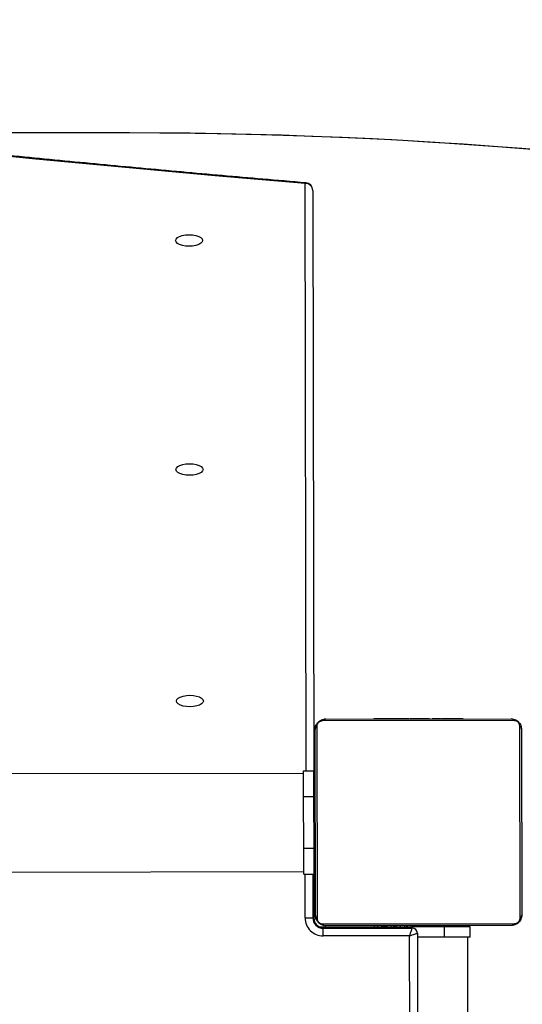
# Model space of a CAD drawing. Units: inches. Extents: x 702 to 1969, y -170 to 685.
# Drawn here: x 1528 to 1547, y 314 to 352 of the extents above; entities that cross this region are included whole.
import ezdxf

# ---------------------------------------------------------------- set-up
doc = ezdxf.new("R2010")
doc.units = ezdxf.units.IN
doc.header["$MEASUREMENT"] = 0
doc.layers.add('VP-EQ', color=7, linetype='Continuous', true_color=0x8a3492, plot=False)
doc.layers.add('VP-HIC', color=6, linetype='Continuous')
doc.styles.get("Standard").update_dxf_attribs({"font": 'arial.ttf'})
doc.dimstyles.get("Standard").update_dxf_attribs({"dimtxt": 14, "dimasz": 20, "dimexe": 20, "dimexo": 50, "dimgap": 20, "dimtad": 0, "dimdec": 0, "dimzin": 0, "dimdsep": 46, "dimtxsty": 'Standard', "dimcen": -0.09, "dimadec": 0, "dimazin": 0, "dimtfac": 1, "dimtdec": 4, "dimtofl": 0, "dimtmove": 0, "dimatfit": 3, "dimfxl": 70, "dimfxlon": 1, "dimtolj": 1, "dimtzin": 0, "dimarcsym": 0})

# ---------------------------------------------------------------- blocks, each defined once
blk = doc.blocks.new('*D30')
at = {"layer": 'Defpoints', "color": 0}
for p in [(1721.895, 664.925), (1721.895, 89.923), (901.812, 63.799)]:
    blk.add_point(p, dxfattribs=at)
at = {"layer": 'VP-EQ', "color": 0, "lineweight": -2}
for p, q in [((901.812, 594.925), (901.812, 684.925)), ((1721.895, 594.925), (1721.895, 684.925)), ((921.812, 664.925), (1285.682, 664.925)), ((1701.895, 664.925), (1356.538, 664.925))]:
    blk.add_line(p, q, dxfattribs=at)
at = {"layer": 'VP-EQ', "color": 0}
for points in [[(921.812, 668.258), (921.812, 661.591), (901.812, 664.925)], [(1701.895, 661.591), (1701.895, 668.258), (1721.895, 664.925)]]:
    blk.add_solid(points, dxfattribs=at)
at = {"layer": 'VP-EQ', "color": 0, "insert": (1321.11, 664.925), "char_height": 14, "attachment_point": 5}
blk.add_mtext('\\A1;820', dxfattribs=at)
blk = doc.blocks.new('*D31')
at = {"layer": 'Defpoints', "color": 0}
for p in [(1343.748, 525.355), (1344.388, -169.954), (1948.957, -169.954)]:
    blk.add_point(p, dxfattribs=at)
at = {"layer": 'VP-EQ', "color": 0, "lineweight": -2}
for p, q in [((1878.957, 525.355), (1968.957, 525.355)), ((1948.957, 505.355), (1948.957, 210.954)), ((1948.957, -149.954), (1948.957, 139.874)), ((1878.957, -169.954), (1968.957, -169.954))]:
    blk.add_line(p, q, dxfattribs=at)
at = {"layer": 'VP-EQ', "color": 0}
for points in [[(1952.29, 505.355), (1945.623, 505.355), (1948.957, 525.355)], [(1945.623, -149.954), (1952.29, -149.954), (1948.957, -169.954)]]:
    blk.add_solid(points, dxfattribs=at)
at = {"layer": 'VP-EQ', "color": 0, "insert": (1948.957, 175.414), "char_height": 14, "attachment_point": 5, "rotation": 90}
blk.add_mtext('\\A1;695', dxfattribs=at)
blk = doc.blocks.new('*D32')
at = {"layer": 'Defpoints', "color": 0}
for p in [(1375.161, 375.462), (1316.934, -19.967), (1874.665, -19.967)]:
    blk.add_point(p, dxfattribs=at)
at = {"layer": 'VP-EQ', "color": 0, "lineweight": -2}
for p, q in [((1804.665, 375.462), (1894.665, 375.462)), ((1874.665, 355.462), (1874.665, 213.239)), ((1874.665, 0.033), (1874.665, 142.257)), ((1804.665, -19.967), (1894.665, -19.967))]:
    blk.add_line(p, q, dxfattribs=at)
at = {"layer": 'VP-EQ', "color": 0}
for points in [[(1877.998, 355.462), (1871.332, 355.462), (1874.665, 375.462)], [(1871.332, 0.033), (1877.998, 0.033), (1874.665, -19.967)]]:
    blk.add_solid(points, dxfattribs=at)
at = {"layer": 'VP-EQ', "color": 0, "insert": (1874.665, 177.748), "char_height": 14, "attachment_point": 5, "rotation": 90}
blk.add_mtext('\\A1;395', dxfattribs=at)
blk = doc.blocks.new('*D33')
at = {"layer": 'Defpoints', "color": 0}
for p in [(1552.704, 614.775), (1552.704, 283.465), (1101.833, 40.874)]:
    blk.add_point(p, dxfattribs=at)
at = {"layer": 'VP-EQ', "color": 0, "lineweight": -2}
for p, q in [((1101.833, 544.775), (1101.833, 634.775)), ((1552.704, 544.775), (1552.704, 634.775)), ((1121.833, 614.775), (1292.891, 614.775)), ((1532.704, 614.775), (1361.647, 614.775))]:
    blk.add_line(p, q, dxfattribs=at)
at = {"layer": 'VP-EQ', "color": 0}
for points in [[(1121.833, 618.108), (1121.833, 611.441), (1101.833, 614.775)], [(1532.704, 611.441), (1532.704, 618.108), (1552.704, 614.775)]]:
    blk.add_solid(points, dxfattribs=at)
at = {"layer": 'VP-EQ', "color": 0, "insert": (1327.269, 614.775), "char_height": 14, "attachment_point": 5}
blk.add_mtext('\\A1;451', dxfattribs=at)
blk = doc.blocks.new('1710_')
at = {"color": 7, "linetype": 'Continuous', "lineweight": 25}
for p, q in [((-141.948, 217.085), (-134.748, 217.085)), ((-142.279, 216.809), (-142.279, 209.361)), ((-134.624, 217.016), (-142.072, 217.016)), ((-134.417, 209.361), (-134.417, 216.809)), ((-142.348, 209.485), (-142.348, 216.685)), ((-134.348, 216.685), (-134.348, 209.485)), ((-142.348, 214.813), (-142.372, 214.813)), ((-142.368, 214.789), (-142.348, 214.789)), ((-134.328, 214.812), (-134.348, 214.812)), ((-134.328, 214.79), (-134.348, 214.79)), ((-133.898, 215.085), (-134.298, 215.085)), ((-134.298, 215.085), (-134.298, 214.085)), ((-133.898, 215.085), (-133.898, 214.085)), ((-123.476, 214.985), (-133.898, 214.985)), ((-142.368, 214.667), (-142.348, 214.667)), ((-142.368, 214.511), (-142.348, 214.511)), ((-142.368, 214.412), (-142.368, 214.511)), ((-142.368, 214.412), (-142.348, 214.412)), ((-142.368, 214.306), (-142.368, 214.412)), ((-134.328, 214.676), (-134.348, 214.676)), ((-134.328, 214.623), (-134.348, 214.623)), ((-134.328, 214.462), (-134.348, 214.462)), ((-134.328, 214.461), (-134.348, 214.461)), ((-134.328, 214.525), (-134.328, 214.462)), ((-134.328, 214.462), (-134.328, 214.461)), ((-134.328, 214.461), (-134.328, 214.433)), ((-142.368, 214.306), (-142.348, 214.306)), ((-142.368, 214.167), (-142.368, 214.199)), ((-142.368, 214.154), (-142.348, 214.154)), ((-142.368, 214.042), (-142.348, 214.042)), ((-134.328, 214.301), (-134.348, 214.301)), ((-134.328, 214.219), (-134.348, 214.219)), ((-133.898, 214.085), (-134.298, 214.085)), ((-134.298, 214.085), (-134.298, 212.835)), ((-133.898, 214.085), (-133.898, 213.035)), ((-142.374, 214.019), (-142.348, 214.019)), ((-142.368, 214.002), (-142.348, 214.002)), ((-142.368, 213.979), (-142.368, 214.002)), ((-142.368, 213.944), (-142.348, 213.944)), ((-142.368, 213.785), (-142.348, 213.785)), ((-142.368, 213.783), (-142.368, 213.785)), ((-142.368, 213.783), (-142.348, 213.783)), ((-134.328, 213.924), (-134.348, 213.924)), ((-142.368, 213.622), (-142.348, 213.622)), ((-142.368, 213.537), (-142.348, 213.537)), ((-142.368, 213.536), (-142.348, 213.536)), ((-142.368, 213.536), (-142.348, 213.536)), ((-142.368, 213.513), (-142.348, 213.513)), ((-142.368, 213.368), (-142.348, 213.368)), ((-134.328, 213.491), (-134.348, 213.491)), ((-134.328, 213.473), (-134.348, 213.473)), ((-134.328, 213.413), (-134.348, 213.413)), ((-142.368, 213.249), (-142.348, 213.249)), ((-142.368, 213.053), (-142.348, 213.053)), ((-134.328, 213.117), (-134.348, 213.117)), ((-134.328, 212.921), (-134.348, 212.921)), ((-134.048, 213.035), (-69.548, 213.035)), ((-142.368, 212.757), (-142.348, 212.757)), ((-142.368, 212.697), (-142.368, 212.722)), ((-142.368, 212.697), (-142.348, 212.697)), ((-142.368, 212.678), (-142.348, 212.678)), ((-134.328, 212.802), (-134.348, 212.802)), ((-134.328, 212.657), (-134.348, 212.657)), ((-134.328, 212.634), (-134.348, 212.634)), ((-134.328, 212.633), (-134.348, 212.633)), ((-134.328, 212.632), (-134.348, 212.632)), ((-134.328, 212.548), (-134.348, 212.548)), ((-134.298, 212.835), (-134.248, 212.835)), ((-134.298, 212.335), (-134.298, 212.835)), ((-134.248, 209.385), (-134.248, 212.835)), ((-133.948, 212.735), (-133.948, 209.385)), ((-69.648, 212.735), (-133.948, 212.735)), ((-142.368, 212.246), (-142.348, 212.246)), ((-134.328, 212.386), (-134.348, 212.386)), ((-134.328, 212.385), (-134.348, 212.385)), ((-134.328, 212.225), (-134.348, 212.225)), ((-134.328, 212.168), (-134.348, 212.168)), ((-134.321, 212.15), (-134.348, 212.15)), ((-134.328, 212.128), (-134.348, 212.128)), ((-134.328, 212.386), (-134.328, 212.385)), ((-134.298, 209.335), (-134.298, 212.335)), ((-142.368, 211.95), (-142.348, 211.95)), ((-142.368, 211.869), (-142.348, 211.869)), ((-142.368, 211.709), (-142.368, 211.737)), ((-134.328, 212.015), (-134.348, 212.015)), ((-134.328, 211.864), (-134.348, 211.864)), ((-134.328, 211.758), (-134.348, 211.758)), ((-134.328, 211.864), (-134.328, 211.758)), ((-134.328, 211.758), (-134.328, 211.659)), ((-142.368, 211.709), (-142.348, 211.709)), ((-142.368, 211.708), (-142.368, 211.709)), ((-142.368, 211.708), (-142.348, 211.708)), ((-142.368, 211.645), (-142.368, 211.708)), ((-142.368, 211.546), (-142.348, 211.546)), ((-142.368, 211.493), (-142.348, 211.493)), ((-142.368, 211.38), (-142.348, 211.38)), ((-142.368, 211.358), (-142.348, 211.358)), ((-134.328, 211.659), (-134.348, 211.659)), ((-134.328, 211.502), (-134.348, 211.502)), ((-134.328, 211.381), (-134.348, 211.381)), ((-134.348, 211.357), (-134.324, 211.357)), ((-142.072, 209.154), (-134.624, 209.154)), ((-134.748, 209.085), (-141.948, 209.085)), ((-133.948, 209.385), (-134.248, 209.385)), ((-162.833, 209.035), (-140.348, 209.035)), ((-140.348, 208.635), (-140.348, 209.035)), ((-139.348, 209.035), (-140.348, 209.035)), ((-139.348, 208.635), (-139.348, 209.035)), ((-137.348, 209.035), (-139.348, 209.035)), ((-137.348, 208.635), (-137.348, 209.035)), ((-136.348, 209.035), (-137.348, 209.035)), ((-136.348, 208.635), (-136.348, 209.035)), ((-134.598, 209.035), (-136.348, 209.035)), ((-136.348, 208.985), (-134.648, 208.985)), ((-134.648, 208.685), (-134.648, 208.985)), ((-139.348, 208.635), (-140.348, 208.635)), ((-140.248, 208.635), (-140.248, 183.998)), ((-137.348, 208.635), (-139.348, 208.635)), ((-136.348, 208.635), (-137.348, 208.635)), ((-136.448, 183.998), (-136.448, 208.635))]:
    blk.add_line(p, q, dxfattribs=at)
at = {"color": 8, "linetype": 'Continuous', "lineweight": 25}
for p, q in [((-134.248, 212.335), (-134.298, 212.335)), ((-134.298, 209.335), (-134.251, 209.335)), ((-140.348, 208.735), (-163.105, 208.735)), ((-134.648, 208.685), (-136.348, 208.685)), ((-134.598, 209.035), (-134.598, 208.988))]:
    blk.add_line(p, q, dxfattribs=at)
at = {"color": 7, "linetype": 'Continuous', "lineweight": 25, "flags": 128}
for points in [[(-133.948, 212.735), (-133.965, 212.787), (-133.982, 212.837), (-133.998, 212.885), (-134.012, 212.928), (-134.025, 212.965), (-134.035, 212.995), (-134.042, 213.017), (-134.046, 213.03), (-134.048, 213.035)], [(-133.948, 212.735), (-134.006, 212.754), (-134.063, 212.773), (-134.115, 212.79), (-134.16, 212.806), (-134.197, 212.818), (-134.225, 212.827), (-134.242, 212.833), (-134.248, 212.835)], [(-160.906, 204.76), (-160.848, 204.742), (-160.795, 204.689), (-160.749, 204.606), (-160.713, 204.497), (-160.691, 204.371), (-160.684, 204.235), (-160.691, 204.099), (-160.713, 203.972), (-160.749, 203.864), (-160.795, 203.78), (-160.848, 203.728), (-160.906, 203.71), (-160.963, 203.728), (-161.016, 203.78), (-161.062, 203.864), (-161.098, 203.972), (-161.12, 204.099), (-161.127, 204.235), (-161.12, 204.371), (-161.098, 204.497), (-161.062, 204.606), (-161.016, 204.689), (-160.963, 204.742), (-160.906, 204.76)], [(-152.031, 204.76), (-151.973, 204.742), (-151.92, 204.689), (-151.874, 204.606), (-151.838, 204.497), (-151.816, 204.371), (-151.809, 204.235), (-151.816, 204.099), (-151.838, 203.972), (-151.874, 203.864), (-151.92, 203.78), (-151.973, 203.728), (-152.031, 203.71), (-152.088, 203.728), (-152.142, 203.78), (-152.187, 203.864), (-152.223, 203.972), (-152.245, 204.099), (-152.252, 204.235), (-152.245, 204.371), (-152.223, 204.497), (-152.187, 204.606), (-152.142, 204.689), (-152.088, 204.742), (-152.031, 204.76)], [(-143.06, 204.76), (-143.002, 204.742), (-142.949, 204.689), (-142.903, 204.606), (-142.868, 204.497), (-142.846, 204.371), (-142.838, 204.235), (-142.846, 204.099), (-142.868, 203.972), (-142.903, 203.864), (-142.949, 203.78), (-143.002, 203.728), (-143.06, 203.71), (-143.117, 203.728), (-143.171, 203.78), (-143.217, 203.864), (-143.252, 203.972), (-143.274, 204.099), (-143.282, 204.235), (-143.274, 204.371), (-143.252, 204.497), (-143.217, 204.606), (-143.171, 204.689), (-143.117, 204.742), (-143.06, 204.76)]]:
    blk.add_lwpolyline(points, dxfattribs=at)
at = {"color": 8, "linetype": 'Continuous', "lineweight": 25, "flags": 128}
for points in [[(-163.105, 208.735), (-163.412, 205.25), (-163.734, 201.773), (-164.072, 198.305), (-164.426, 194.846), (-164.796, 191.396), (-165.182, 187.955), (-165.583, 184.525), (-166, 181.105), (-166.433, 177.696), (-166.881, 174.298), (-167.344, 170.912), (-167.823, 167.538), (-168.318, 164.177), (-168.801, 161.001)], [(-163.105, 208.735), (-163.124, 208.746), (-163.132, 208.758), (-163.132, 208.76)]]:
    blk.add_lwpolyline(points, dxfattribs=at)
at = {"color": 7, "linetype": 'Continuous', "lineweight": 25}
for centre, radius, start, end in [((-141.944, 216.931), 0.154, 91.6036, 146.5019), ((-134.752, 216.931), 0.154, 33.5017, 88.4021), ((-142.194, 216.68), 0.154, 123.5163, 178.3708), ((-134.502, 216.681), 0.154, 1.6089, 56.4872), ((-134.048, 212.835), 0.2, 90, 180), ((-142.194, 209.489), 0.154, 181.6292, 236.4837), ((-134.502, 209.489), 0.154, 303.5128, 358.3911), ((-141.944, 209.239), 0.154, 213.4981, 268.3964), ((-134.752, 209.239), 0.154, 271.5979, 326.4983), ((-134.648, 209.385), 0.7, 270, 0), ((-134.648, 209.385), 0.4, 270, 0), ((-134.598, 209.335), 0.3, 270, 0), ((-162.833, 208.735), 0.3, 90, 175.109), ((-162.818, 208.748), 0.287, 92.9546, 182.6732)]:
    blk.add_arc(centre, radius, start, end, dxfattribs=at)
for points, knots in [([(-142.348, 216.685), (-142.346, 216.712), (-142.343, 216.768), (-142.316, 216.849), (-142.277, 216.915), (-142.237, 216.964), (-142.189, 217.006), (-142.134, 217.041), (-142.051, 217.077), (-141.99, 217.081), (-141.948, 217.085)], [0, 0, 0, 0, 0.1430852, 0.2995323, 0.4053826, 0.4896561, 0.5746114, 0.6831295, 0.7804034, 1, 1, 1, 1]), ([(-134.748, 217.085), (-134.721, 217.083), (-134.665, 217.08), (-134.584, 217.053), (-134.517, 217.014), (-134.469, 216.974), (-134.427, 216.926), (-134.392, 216.871), (-134.356, 216.787), (-134.351, 216.727), (-134.348, 216.685)], [0, 0, 0, 0, 0.143114, 0.299561, 0.405383, 0.489656, 0.574611, 0.68313, 0.780403, 1, 1, 1, 1]), ([(-142.072, 217.016), (-142.093, 217.014), (-142.122, 217.012), (-142.167, 216.994), (-142.196, 216.976), (-142.222, 216.953), (-142.243, 216.927), (-142.264, 216.891), (-142.277, 216.85), (-142.278, 216.823), (-142.279, 216.809)], [0, 0, 0, 0, 0.245007, 0.340923, 0.437631, 0.508576, 0.579537, 0.675625, 0.836548, 1, 1, 1, 1]), ([(-134.417, 216.809), (-134.418, 216.83), (-134.42, 216.859), (-134.439, 216.904), (-134.457, 216.933), (-134.48, 216.958), (-134.506, 216.98), (-134.542, 217.001), (-134.583, 217.014), (-134.61, 217.015), (-134.624, 217.016)], [0, 0, 0, 0, 0.24498, 0.340899, 0.437653, 0.5086, 0.579528, 0.675577, 0.836505, 1, 1, 1, 1]), ([(-142.368, 214.667), (-142.368, 214.681), (-142.368, 214.708), (-142.368, 214.753), (-142.368, 214.776), (-142.368, 214.789)], [0, 0, 0, 0, 0.3024612, 0.5839556, 1, 1, 1, 1]), ([(-142.368, 214.511), (-142.368, 214.517), (-142.368, 214.53), (-142.368, 214.559), (-142.368, 214.594), (-142.368, 214.629), (-142.368, 214.654), (-142.368, 214.667)], [0, 0, 0, 0, 0.266915, 0.528153, 0.668687, 0.821847, 1, 1, 1, 1]), ([(-142.368, 214.154), (-142.368, 214.174), (-142.368, 214.212), (-142.368, 214.259), (-142.368, 214.289), (-142.368, 214.3), (-142.368, 214.306)], [0, 0, 0, 0, 0.2721341, 0.5219198, 0.7396885, 1, 1, 1, 1]), ([(-142.368, 214.042), (-142.368, 214.049), (-142.368, 214.064), (-142.368, 214.103), (-142.368, 214.134), (-142.368, 214.154)], [0, 0, 0, 0, 0.26731, 0.540334, 1, 1, 1, 1]), ([(-142.368, 213.785), (-142.368, 213.808), (-142.368, 213.855), (-142.368, 213.907), (-142.368, 213.939), (-142.368, 213.943), (-142.368, 213.944)], [0, 0, 0, 0, 0.282296, 0.556427, 0.774107, 1, 1, 1, 1]), ([(-142.368, 213.622), (-142.368, 213.625), (-142.368, 213.631), (-142.368, 213.674), (-142.368, 213.727), (-142.368, 213.764), (-142.368, 213.783)], [0, 0, 0, 0, 0.2835813, 0.5579913, 0.7752243, 1, 1, 1, 1]), ([(-142.368, 213.368), (-142.368, 213.39), (-142.368, 213.433), (-142.368, 213.481), (-142.368, 213.508), (-142.368, 213.511), (-142.368, 213.513)], [0, 0, 0, 0, 0.288518, 0.554067, 0.767411, 1, 1, 1, 1]), ([(-142.368, 213.249), (-142.368, 213.257), (-142.368, 213.273), (-142.368, 213.314), (-142.368, 213.347), (-142.368, 213.368)], [0, 0, 0, 0, 0.271553, 0.546183, 1, 1, 1, 1]), ([(-142.368, 213.053), (-142.368, 213.095), (-142.368, 213.168), (-142.368, 213.225), (-142.368, 213.249)], [0, 0, 0, 0, 0.583184, 1, 1, 1, 1]), ([(-142.368, 212.757), (-142.368, 212.759), (-142.368, 212.762), (-142.368, 212.797), (-142.368, 212.855), (-142.368, 212.943), (-142.368, 213.015), (-142.368, 213.053)], [0, 0, 0, 0, 0.216418, 0.406621, 0.580218, 0.780858, 1, 1, 1, 1]), ([(-142.368, 212.246), (-142.368, 212.312), (-142.368, 212.439), (-142.368, 212.584), (-142.368, 212.665), (-142.368, 212.674), (-142.368, 212.678)], [0, 0, 0, 0, 0.2956203, 0.5630943, 0.7734009, 1, 1, 1, 1]), ([(-142.368, 211.95), (-142.368, 211.951), (-142.368, 211.953), (-142.368, 211.97), (-142.368, 211.997), (-142.368, 212.046), (-142.368, 212.131), (-142.368, 212.205), (-142.368, 212.246)], [0, 0, 0, 0, 0.103876, 0.205536, 0.310852, 0.424264, 0.685045, 1, 1, 1, 1]), ([(-142.368, 211.846), (-142.368, 211.855), (-142.368, 211.872), (-142.368, 211.907), (-142.368, 211.953), (-142.368, 211.987), (-142.368, 212.005)], [0, 0, 0, 0, 0.297674, 0.560194, 0.762678, 1, 1, 1, 1]), ([(-142.368, 211.709), (-142.368, 211.733), (-142.368, 211.78), (-142.368, 211.832), (-142.368, 211.863), (-142.368, 211.867), (-142.368, 211.869)], [0, 0, 0, 0, 0.2823, 0.556436, 0.774119, 1, 1, 1, 1]), ([(-142.368, 211.546), (-142.368, 211.549), (-142.368, 211.555), (-142.368, 211.599), (-142.368, 211.651), (-142.368, 211.689), (-142.368, 211.708)], [0, 0, 0, 0, 0.2835813, 0.5579913, 0.7752243, 1, 1, 1, 1]), ([(-142.368, 211.493), (-142.368, 211.509), (-142.368, 211.538), (-142.368, 211.577), (-142.368, 211.618), (-142.368, 211.634), (-142.368, 211.645)], [0, 0, 0, 0, 0.218816, 0.403938, 0.577744, 1, 1, 1, 1]), ([(-142.368, 211.38), (-142.368, 211.387), (-142.368, 211.402), (-142.368, 211.441), (-142.368, 211.473), (-142.368, 211.493)], [0, 0, 0, 0, 0.267108, 0.539874, 1, 1, 1, 1]), ([(-141.948, 209.085), (-141.975, 209.086), (-142.031, 209.09), (-142.112, 209.117), (-142.178, 209.156), (-142.227, 209.196), (-142.269, 209.243), (-142.304, 209.299), (-142.34, 209.382), (-142.345, 209.443), (-142.348, 209.485)], [0, 0, 0, 0, 0.143086, 0.299535, 0.405386, 0.48966, 0.574616, 0.683135, 0.780397, 1, 1, 1, 1]), ([(-134.348, 209.485), (-134.349, 209.458), (-134.353, 209.401), (-134.38, 209.321), (-134.419, 209.254), (-134.459, 209.206), (-134.507, 209.164), (-134.562, 209.129), (-134.645, 209.093), (-134.706, 209.088), (-134.748, 209.085)], [0, 0, 0, 0, 0.143085, 0.299531, 0.405381, 0.489632, 0.574613, 0.683131, 0.780404, 1, 1, 1, 1]), ([(-142.279, 209.361), (-142.278, 209.34), (-142.276, 209.311), (-142.257, 209.266), (-142.239, 209.237), (-142.216, 209.211), (-142.19, 209.19), (-142.154, 209.169), (-142.113, 209.156), (-142.086, 209.154), (-142.072, 209.154)], [0, 0, 0, 0, 0.244965, 0.340881, 0.437632, 0.508576, 0.579501, 0.675589, 0.836511, 1, 1, 1, 1]), ([(-134.624, 209.154), (-134.603, 209.155), (-134.574, 209.157), (-134.529, 209.176), (-134.5, 209.194), (-134.474, 209.217), (-134.453, 209.243), (-134.432, 209.278), (-134.419, 209.32), (-134.418, 209.347), (-134.417, 209.361)], [0, 0, 0, 0, 0.244978, 0.340896, 0.43765, 0.508596, 0.579523, 0.675614, 0.83654, 1, 1, 1, 1]), ([(-163.132, 208.76), (-163.18, 208.206), (-163.319, 206.599), (-163.558, 203.944), (-163.855, 200.797), (-164.165, 197.658), (-164.487, 194.526), (-164.823, 191.401), (-165.172, 188.285), (-165.533, 185.176), (-165.908, 182.076), (-166.295, 178.985), (-166.695, 175.904), (-167.108, 172.831), (-167.533, 169.769), (-167.972, 166.716), (-168.405, 163.785), (-168.698, 161.877), (-168.836, 160.979)], [0, 0, 0, 0, 0.034141, 0.099011, 0.163881, 0.228751, 0.293621, 0.358491, 0.42336, 0.48823, 0.553099, 0.617968, 0.682837, 0.747706, 0.812575, 0.877443, 0.942312, 1, 1, 1, 1])]:
    blk.add_open_spline(points, degree=3, knots=knots, dxfattribs=at)
blk = doc.blocks.new('1710_ 2D')
at = {"rotation": 270.0977983061745}
blk.add_blockref('1710_', (1330.251, 182.566), dxfattribs=at)

msp = doc.modelspace()

# ---------------------------------------------------------------- linework, layer by layer
at = {"layer": 'VP-HIC', "color": 5}
msp.add_lwpolyline([(1500.807, 346.592, 0.225317), (1384.58, 401.769), (1315.316, 401.769), (1315.316, 407.775), (1164.023, 407.775, -0.351755), (1310.478, 525.355), (1377.018, 525.355, -0.145996), (1459.207, 500.834, -0.026235), (1474.915, 501.662), (1539.06, 501.677, -0.305792), (1678.171, 407.868, -0.145934), (1702.672, 325.709), (1702.672, 244.531, -0.005332), (1702.638, 241.332, 0.286657), (1531.895, 347.986), (1523.78, 347.986, 0.030312)], format="xyb", close=True, dxfattribs=at)
at = {"layer": 'VP-HIC', "color": 2}
msp.add_lwpolyline([(1721.895, 21.861), (1721.895, 157.986, 0.414214), (1531.895, 347.986), (1523.78, 347.986, 0.414214), (1333.78, 157.986), (1333.78, 21.861, 0.414214), (1523.78, -168.139), (1531.895, -168.139, 0.414214)], format="xyb", close=True, dxfattribs=at)

# ---------------------------------------------------------------- block references
at = {"layer": 'VP-EQ', "color": 0}
msp.add_blockref('1710_ 2D', (0, 0), dxfattribs=at)

# ---------------------------------------------------------------- dimensions: what is measured, and where the dimension line sits
dim = msp.add_linear_dim(base=(1721.895, 664.925), p1=(901.812, 63.799), p2=(1721.895, 89.923), dimstyle='Standard', dxfattribs=at)
dim.commit()
dim.dimension.update_dxf_attribs({"geometry": '*D30', "text_midpoint": (1321.11, 664.925), "dimtype": 160})
dim = msp.add_linear_dim(base=(1552.704, 614.775), p1=(1101.833, 40.874), p2=(1552.704, 283.465), dimstyle='Standard', dxfattribs=at)
dim.commit()
dim.dimension.update_dxf_attribs({"geometry": '*D33', "text_midpoint": (1327.269, 614.775)})
dim = msp.add_linear_dim(base=(1948.957, -169.954), p1=(1343.748, 525.355), p2=(1344.388, -169.954), angle=90, dimstyle='Standard', dxfattribs=at)
dim.commit()
dim.dimension.update_dxf_attribs({"geometry": '*D31', "text_midpoint": (1948.957, 175.414), "dimtype": 160})
dim = msp.add_linear_dim(base=(1874.665, -19.967), p1=(1375.161, 375.462), p2=(1316.934, -19.967), angle=90, dimstyle='Standard', dxfattribs=at)
dim.commit()
dim.dimension.update_dxf_attribs({"geometry": '*D32', "text_midpoint": (1874.665, 177.748)})

doc.saveas('drawing.dxf')
